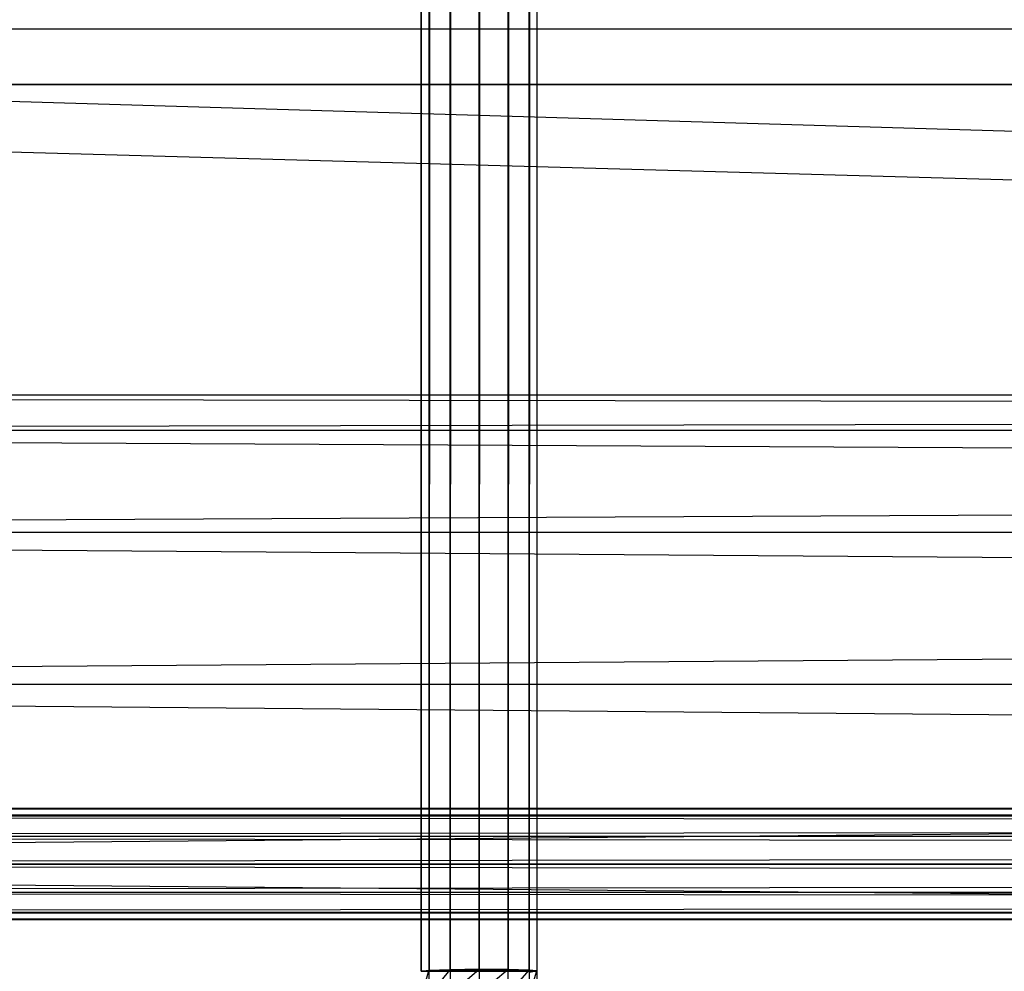
# Model space of a CAD drawing. Units: millimetres. Extents: x -298 to 2507, y -842 to 2416.
# Drawn here: x 277 to 310, y -743 to -711 of the extents above; entities that cross this region are included whole.
import ezdxf

# ---------------------------------------------------------------- set-up
doc = ezdxf.new("R2010")
doc.units = ezdxf.units.MM
doc.header["$MEASUREMENT"] = 0

# ---------------------------------------------------------------- blocks, each defined once
blk = doc.blocks.new('New Object 1(13)')
at = {"linetype": 'Continuous'}
for p, q in [((-849.572, -1465.678), (-849.572, 1465.675)), ((-849.572, 1465.675), (-849.302, -1465.678)), ((-849.302, 1465.675), (-849.572, -1465.678)), ((-849.302, -1465.678), (-849.302, 1465.675)), ((-849.302, 1465.675), (-848.583, -1465.678)), ((-848.583, 1465.675), (-849.302, -1465.678)), ((-848.583, -1465.678), (-848.583, 1465.675)), ((-848.583, 1465.675), (-847.593, -1465.678)), ((-847.593, 1465.675), (-848.583, -1465.678)), ((-847.593, -1465.678), (-847.593, 1465.675)), ((-847.593, 1465.675), (-846.604, -1465.678)), ((-847.593, -1465.678), (-847.593, 1465.675)), ((-846.604, 1465.675), (-847.593, -1465.678)), ((-846.604, -1465.678), (-846.604, 1465.675)), ((-846.604, 1465.675), (-845.885, -1465.678)), ((-845.885, 1465.675), (-846.604, -1465.678)), ((-845.885, -1465.678), (-845.885, 1465.675)), ((-845.885, 1465.675), (-845.625, -1465.678)), ((-845.625, 1465.675), (-845.885, -1465.678)), ((-845.625, 1465.675), (-845.625, -1465.678)), ((-946.34, -1433.542), (967.621, -1490.51)), ((-946.34, -1433.542), (967.621, -1433.542)), ((967.621, -1435.441), (-946.34, -1435.441)), ((-946.34, -1435.441), (967.621, -1488.612)), ((-946.34, -1435.441), (967.621, -1435.441)), ((-249.777, -1446.033), (-946.25, -1447.242)), ((-249.777, -1446.033), (-946.25, -1446.033)), ((-946.25, -1446.033), (-249.777, -1447.242)), ((-249.777, -1447.242), (-946.25, -1447.242)), ((-946.25, -1447.242), (-249.777, -1450.71)), ((-249.777, -1447.242), (-946.25, -1447.242)), ((-249.777, -1447.242), (-946.25, -1450.71)), ((-946.25, -1450.71), (-249.777, -1450.71)), ((-946.25, -1455.906), (-249.777, -1450.71)), ((-946.25, -1450.71), (-249.777, -1450.71)), ((-249.777, -1455.906), (-946.25, -1450.71)), ((-249.777, -1455.906), (-946.25, -1455.906)), ((-946.25, -1455.906), (-249.777, -1462.021)), ((-249.777, -1455.906), (-946.25, -1455.906)), ((-249.777, -1455.906), (-946.25, -1462.021)), ((-946.25, -1460.123), (-203.921, -1460.123)), ((-203.921, -1460.123), (-946.25, -1460.382)), ((-203.921, -1460.382), (-946.25, -1460.123)), ((-946.25, -1460.382), (-203.921, -1460.382)), ((-203.921, -1460.382), (-946.25, -1461.072)), ((-203.921, -1461.072), (-946.25, -1460.382)), ((-946.25, -1461.072), (-203.921, -1461.072)), ((-203.921, -1461.072), (-946.25, -1462.031)), ((-203.921, -1462.021), (-946.25, -1461.072)), ((-946.25, -1462.021), (-249.777, -1462.021)), ((-946.25, -1462.021), (-249.777, -1462.021)), ((-249.777, -1468.147), (-946.25, -1462.021)), ((-946.25, -1462.031), (-203.921, -1462.021)), ((-203.921, -1462.021), (-946.25, -1462.98)), ((-203.921, -1462.98), (-946.25, -1462.031)), ((-946.25, -1462.98), (-203.921, -1462.98)), ((-203.921, -1462.98), (-946.25, -1463.67)), ((-203.921, -1463.67), (-946.25, -1462.98)), ((-946.25, -1463.67), (-203.921, -1463.67)), ((-203.921, -1463.67), (-946.25, -1463.93)), ((-203.921, -1463.93), (-946.25, -1463.67)), ((-203.921, -1463.93), (-946.25, -1463.93)), ((-847.593, -1465.609), (-849.572, -1465.688)), ((-846.614, -1465.619), (-849.572, -1465.688)), ((-848.583, -1465.629), (-849.572, -1465.688)), ((-845.885, -1465.639), (-849.572, -1465.688)), ((-849.312, -1465.659), (-849.572, -1465.688)), ((-845.625, -1465.669), (-849.572, -1465.688)), ((-849.302, -1465.678), (-849.572, -1465.678)), ((-849.572, -1465.678), (-845.625, -1465.678)), ((-849.562, -1466.568), (-849.312, -1465.659)), ((-848.583, -1465.629), (-849.312, -1465.659)), ((-849.312, -1465.659), (-849.302, -1466.508)), ((-849.302, -1466.508), (-848.583, -1465.629)), ((-848.583, -1465.678), (-849.302, -1465.678)), ((-849.302, -1465.678), (-845.625, -1465.678)), ((-847.593, -1465.609), (-848.583, -1465.629)), ((-848.583, -1466.458), (-847.593, -1465.609)), ((-848.583, -1465.629), (-848.583, -1466.458)), ((-847.593, -1465.678), (-848.583, -1465.678)), ((-848.583, -1465.678), (-845.625, -1465.678)), ((-846.614, -1465.619), (-847.593, -1465.609)), ((-847.593, -1465.609), (-847.593, -1466.438)), ((-847.593, -1466.438), (-846.614, -1465.619)), ((-846.604, -1465.678), (-847.593, -1465.678)), ((-847.593, -1465.678), (-845.625, -1465.678)), ((-845.885, -1465.639), (-846.614, -1465.619)), ((-846.614, -1465.619), (-846.604, -1466.458)), ((-846.604, -1466.458), (-845.885, -1465.639)), ((-845.885, -1465.678), (-846.604, -1465.678)), ((-846.604, -1465.678), (-845.625, -1465.678)), ((-845.625, -1465.669), (-845.885, -1465.639)), ((-845.885, -1465.639), (-845.885, -1466.508)), ((-845.885, -1465.708), (-845.625, -1465.669)), ((-845.885, -1466.508), (-845.625, -1465.669)), ((-845.625, -1465.678), (-845.885, -1465.678)), ((-845.625, -1465.669), (-845.615, -1466.568))]:
    blk.add_line(p, q, dxfattribs=at)

msp = doc.modelspace()

# ---------------------------------------------------------------- block references
at = {"linetype": 'Continuous', "zscale": 1000}
msp.add_blockref('New Object 1(13)', (1139.784, 722.7), dxfattribs=at)

doc.saveas('drawing.dxf')
